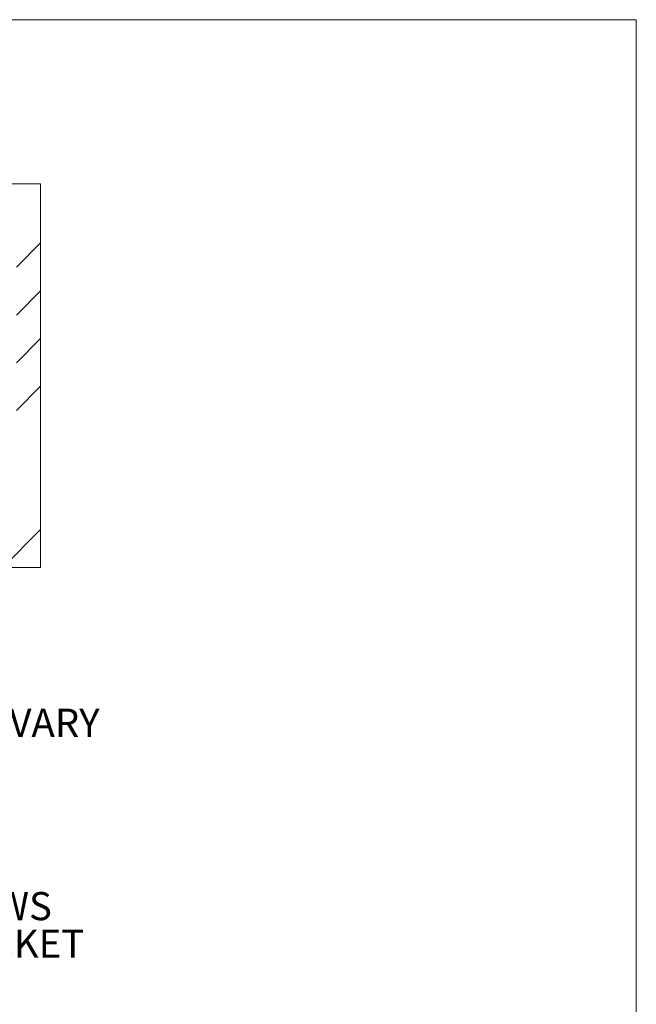
# Paper-space layout 'sales side' of a CAD drawing. Units: inches. Extents: x 0.1 to 10.4, y -0.5 to 7.5.
# Drawn here: x 8.1 to 10.4, y 3.8 to 7.5 of the extents above; entities that cross this region are included whole.
import ezdxf

# ---------------------------------------------------------------- set-up
doc = ezdxf.new("R2010")
doc.units = ezdxf.units.IN
doc.header["$MEASUREMENT"] = 0
doc.layers.add('CAB_ATTACHMENT_ANGLE_FOR_99_STILE_80_CAB', color=250, linetype='Continuous')
doc.styles.add('SLDTEXTSTYLE6', font='TXT', dxfattribs={"width": 0.75})

# ---------------------------------------------------------------- blocks, each defined once
blk = doc.blocks.new('SW_NOTE_11')
at = {"layer": 'CAB_ATTACHMENT_ANGLE_FOR_99_STILE_80_CAB', "color": 0, "char_height": 0.104167, "attachment_point": 1, "style": 'SLDTEXTSTYLE6'}
for s, insert in [('BRACKET LOCATIONS MAY VARY', (0, 0.1343)), ('ACORDING TO TRAVEL', (0, -0.0046))]:
    blk.add_mtext(s, dxfattribs=dict(at, insert=insert))
blk = doc.blocks.new('SW_NOTE_14')
at = {"layer": 'CAB_ATTACHMENT_ANGLE_FOR_99_STILE_80_CAB', "color": 0, "char_height": 0.104167, "attachment_point": 1, "style": 'SLDTEXTSTYLE6'}
for s, insert in [('SPREADER BRACKETS', (0.021, 0.0509)), ('FASTEN WITH LAG SCREWS', (0.021, -0.088)), ('2 PLACES PER SIDE BRACKET', (0.021, -0.2269))]:
    blk.add_mtext(s, dxfattribs=dict(at, insert=insert))

psp = doc.layouts.new('sales side')

# ---------------------------------------------------------------- hatches: boundary and pattern name
at = {"linetype": 'Continuous', "lineweight": 0}
h = psp.add_hatch(dxfattribs=at)
h.set_pattern_fill('ANSI34', style=0)
h.set_pattern_definition([(45, (-0.2761, -0.7084), (-0.53033, 0.53033), []), (45, (-0.09934, -0.7084), (-0.53033, 0.53033), []), (45, (0.0774, -0.7084), (-0.53033, 0.53033), []), (45, (0.2542, -0.7084), (-0.53033, 0.53033), [])])
h.paths.add_polyline_path([(8.15013, 6.87629), (3.58013, 6.87629), (3.58013, 6.78629), (8.06013, 6.78629), (8.06013, 5.54629), (7.90013, 5.54629), (7.90013, 5.45629), (8.15013, 5.45629)], flags=0)
h = psp.add_hatch(dxfattribs=at)
h.set_pattern_fill('ANSI31', style=0)
edge = h.paths.add_edge_path(flags=0)
edge.add_arc((8.07188, 6.35451), 0.01969, 90, 270)
edge.add_spline(control_points=[(8.07188, 6.33482), (8.09156, 6.33482), (8.09156, 6.35451), (8.09156, 6.37419), (8.07188, 6.37419)], knot_values=[0, 0, 0, 0.25, 0.25, 0.5, 0.5, 0.5], weights=[1, 0.7071068, 1, 0.7071068, 1], degree=2, periodic=0)
h = psp.add_hatch(dxfattribs=at)
h.set_pattern_fill('ANSI31', style=0)
edge = h.paths.add_edge_path(flags=0)
edge.add_arc((8.07188, 6.35451), 0.01969, 90, 270)
edge.add_spline(control_points=[(8.07188, 6.33482), (8.09156, 6.33482), (8.09156, 6.35451), (8.09156, 6.37419), (8.07188, 6.37419)], knot_values=[0, 0, 0, 0.25, 0.25, 0.5, 0.5, 0.5], weights=[1, 0.7071068, 1, 0.7071068, 1], degree=2, periodic=0)
h = psp.add_hatch(dxfattribs=at)
h.set_pattern_fill('ANSI31', style=0)
h.paths.add_polyline_path([(8.38601, 4.42368), (8.40101, 4.42368), (8.40101, 4.41498), (8.38601, 4.41498), (8.38601, 4.38498), (8.40101, 4.38498), (8.40101, 4.37628), (8.38601, 4.37628), (8.38601, 4.36368), (8.40601, 4.36368), (8.40601, 4.43368), (8.38601, 4.43368)], flags=0)

# ---------------------------------------------------------------- linework, layer by layer
at = {"color": 7, "linetype": 'Continuous', "lineweight": 0}
for p in [(0.05381, 7.48367), (10.35381, -0.31633)]:
    psp.add_line(p, (10.35381, 7.48367), dxfattribs=at)
at = {"color": 7, "linetype": 'Continuous', "lineweight": 15}
for p, q in [((3.58013, 6.87629), (8.15013, 6.87629)), ((8.15013, 6.87629), (8.15013, 5.45629)), ((8.15013, 5.45629), (7.90013, 5.45629))]:
    psp.add_line(p, q, dxfattribs=at)

# ---------------------------------------------------------------- block references
at = {"layer": 'CAB_ATTACHMENT_ANGLE_FOR_99_STILE_80_CAB'}
for name, p in [('SW_NOTE_11', (6.26091, 4.79909)), ('SW_NOTE_14', (6.37876, 4.34286))]:
    psp.add_blockref(name, p, dxfattribs=at)

doc.saveas('drawing.dxf')
